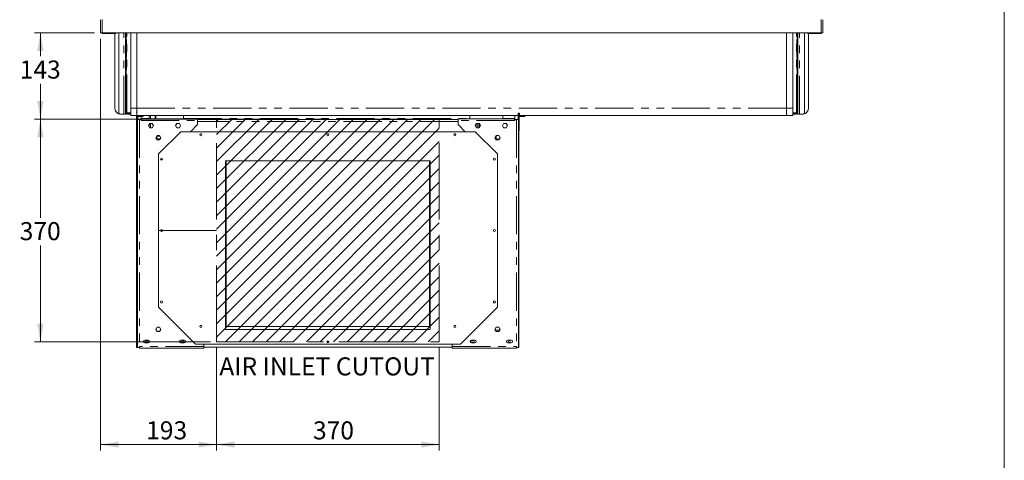
# Model space of a CAD drawing. Units: millimetres. Extents: x 0 to 586, y 0 to 420.
# Drawn here: x 416 to 580, y 94 to 167 of the extents above; entities that cross this region are included whole.
import ezdxf

# ---------------------------------------------------------------- set-up
doc = ezdxf.new("R2010")
doc.units = ezdxf.units.MM
doc.linetypes.add('CENTERX2', pattern=[20.32, 12.7, -2.54, 2.54, -2.54])
doc.linetypes.add('PHANTOM', pattern=[12.7, 6.35, -1.27, 1.27, -1.27, 1.27, -1.27])
doc.styles.add('SLDTEXTSTYLE0', font='TXT', dxfattribs={"width": 0.605})
doc.dimstyles.new('SLDDIMSTYLE0', dxfattribs={"dimtxt": 3, "dimasz": 3, "dimexe": 0, "dimexo": 0.0625, "dimgap": 0.75, "dimtad": 0, "dimtih": 1, "dimtoh": 1, "dimdec": 1, "dimlfac": 10, "dimrnd": 1e-09, "dimzin": 12, "dimdsep": 46, "dimtxsty": 'SLDTEXTSTYLE0', "dimsah": 1, "dimcen": 0.09, "dimadec": 0, "dimazin": 3, "dimtfac": 1, "dimtofl": 0, "dimtmove": 0, "dimatfit": 3, "dimfxl": 0, "dimfrac": 2, "dimtolj": 1, "dimtzin": 12, "dimarcsym": 0})
doc.dimstyles.new('SLDDIMSTYLE1', dxfattribs={"dimtxt": 3, "dimasz": 3, "dimexe": 0, "dimexo": 0.0625, "dimgap": 0.75, "dimtad": 0, "dimtih": 1, "dimtoh": 1, "dimdec": 0, "dimlfac": 10, "dimrnd": 1e-09, "dimzin": 12, "dimdsep": 46, "dimtxsty": 'SLDTEXTSTYLE0', "dimsah": 1, "dimcen": 0.09, "dimadec": 0, "dimazin": 3, "dimtfac": 1, "dimtofl": 0, "dimtmove": 0, "dimatfit": 3, "dimfxl": 0, "dimfrac": 2, "dimtolj": 1, "dimtzin": 12, "dimarcsym": 0})

# ---------------------------------------------------------------- blocks, each defined once
blk = doc.blocks.new('_D_16')
at = {"color": 7, "linetype": 'Continuous', "lineweight": 0}
for p, q in [((448.99, 112.71), (448.99, 95.64)), ((485.99, 112.71), (485.99, 95.64)), ((448.99, 96.64), (485.99, 96.64))]:
    blk.add_line(p, q, dxfattribs=at)
for points in [[(448.99, 96.64), (451.99, 96.14), (451.99, 97.14)], [(485.99, 96.64), (482.99, 97.14), (482.99, 96.14)]]:
    blk.add_solid(points, dxfattribs=at)
at = {"color": 7, "linetype": 'Continuous', "lineweight": 0, "insert": (465, 100.5, 0.01), "char_height": 3, "attachment_point": 1, "style": 'SLDTEXTSTYLE0'}
blk.add_mtext('370', dxfattribs=at)
blk = doc.blocks.new('_D_17')
at = {"color": 7, "linetype": 'Continuous', "lineweight": 0}
for p, q in [((429.71, 164.05), (429.71, 95.64)), ((448.99, 112.71), (448.99, 95.64)), ((429.71, 96.64), (448.99, 96.64))]:
    blk.add_line(p, q, dxfattribs=at)
for points in [[(429.71, 96.64), (432.71, 96.14), (432.71, 97.14)], [(448.99, 96.64), (445.99, 97.14), (445.99, 96.14)]]:
    blk.add_solid(points, dxfattribs=at)
at = {"color": 7, "linetype": 'Continuous', "lineweight": 0, "insert": (437.28, 100.51, 0.01), "char_height": 3, "attachment_point": 1, "style": 'SLDTEXTSTYLE0'}
blk.add_mtext('193', dxfattribs=at)
blk = doc.blocks.new('_D_18')
at = {"color": 7, "linetype": 'Continuous', "lineweight": 0}
for p, q in [((447.99, 150.71), (418.71, 150.71)), ((419.71, 150.71), (419.71, 134.34)), ((419.71, 113.71), (419.71, 129.74)), ((447.99, 113.71), (418.71, 113.71))]:
    blk.add_line(p, q, dxfattribs=at)
for points in [[(419.71, 150.71), (419.21, 147.71), (420.21, 147.71)], [(419.71, 113.71), (420.21, 116.71), (419.21, 116.71)]]:
    blk.add_solid(points, dxfattribs=at)
at = {"color": 7, "linetype": 'Continuous', "lineweight": 0, "insert": (416.27, 133.61, 0.01), "char_height": 3, "attachment_point": 1, "style": 'SLDTEXTSTYLE0'}
blk.add_mtext('370', dxfattribs=at)
blk = doc.blocks.new('_D_19')
at = {"color": 7, "linetype": 'Continuous', "lineweight": 0}
for p, q in [((428.71, 165.05), (418.71, 165.05)), ((419.71, 165.05), (419.71, 161.19)), ((419.71, 150.71), (419.71, 156.59)), ((447.99, 150.71), (418.71, 150.71))]:
    blk.add_line(p, q, dxfattribs=at)
for points in [[(419.71, 165.05), (419.21, 162.05), (420.21, 162.05)], [(419.71, 150.71), (420.21, 153.71), (419.21, 153.71)]]:
    blk.add_solid(points, dxfattribs=at)
at = {"color": 7, "linetype": 'Continuous', "lineweight": 0, "insert": (416.27, 160.46, 0.01), "char_height": 3, "attachment_point": 1, "style": 'SLDTEXTSTYLE0'}
blk.add_mtext('143', dxfattribs=at)

msp = doc.modelspace()

# ---------------------------------------------------------------- hatches: boundary and pattern name
at = {"linetype": 'Continuous'}
h = msp.add_hatch(dxfattribs=at)
h.set_pattern_fill('ANSI31', scale=0.5, style=0)
h.paths.add_polyline_path([(448.988, 113.711), (448.988, 150.711), (485.988, 150.711), (485.988, 113.711)], flags=0)

# ---------------------------------------------------------------- linework, layer by layer
at = {"color": 7, "linetype": 'Continuous', "lineweight": 0}
msp.add_line((579.873, 9.004), (579.873, 411.004), dxfattribs=at)
at = {"color": 7, "linetype": 'Continuous', "lineweight": 15}
for p, q in [((429.708, 165.046), (429.708, 167.244)), ((549.708, 165.046), (549.708, 167.244)), ((429.708, 165.046), (429.992, 165.046)), ((549.424, 165.046), (429.992, 165.046)), ((431.723, 164.952), (430.078, 164.952)), ((432.223, 164.952), (431.723, 164.952)), ((432.088, 164.952), (432.088, 152.546)), ((432.223, 165.046), (432.223, 164.952)), ((432.718, 151.846), (432.718, 165.046)), ((433.838, 151.766), (433.838, 165.046)), ((433.958, 151.766), (433.958, 165.046)), ((433.962, 165.031), (433.962, 165.046)), ((433.962, 163.031), (433.962, 163.881)), ((434.003, 165.046), (434.003, 165.031)), ((434.003, 163.881), (434.003, 163.031)), ((434.003, 163.881), (434.033, 163.881)), ((434.033, 165.046), (434.033, 165.031)), ((434.033, 163.881), (434.033, 163.031)), ((434.708, 152.517), (434.708, 165.046)), ((435.708, 152.55), (435.708, 165.046)), ((543.708, 152.55), (543.708, 165.046)), ((544.708, 152.517), (544.708, 165.046)), ((545.383, 165.031), (545.383, 165.046)), ((545.383, 163.031), (545.383, 163.881)), ((545.413, 163.881), (545.383, 163.881)), ((545.413, 165.031), (545.413, 165.046)), ((545.413, 163.031), (545.413, 163.881)), ((545.455, 165.046), (545.455, 165.031)), ((545.455, 163.881), (545.455, 163.031)), ((545.458, 151.766), (545.458, 165.046)), ((545.578, 151.766), (545.578, 165.046)), ((546.698, 151.846), (546.698, 165.046)), ((547.194, 164.952), (547.194, 165.046)), ((547.694, 164.952), (547.194, 164.952)), ((547.328, 164.952), (547.328, 152.546)), ((549.338, 164.952), (547.694, 164.952)), ((549.708, 165.046), (549.424, 165.046)), ((549.588, 165.046), (549.519, 165.046)), ((434.003, 163.031), (434.033, 163.031)), ((545.413, 163.031), (545.383, 163.031)), ((433.962, 161.031), (433.962, 161.881)), ((434.003, 161.881), (434.003, 161.031)), ((434.003, 161.881), (434.033, 161.881)), ((434.003, 161.031), (434.033, 161.031)), ((434.033, 161.881), (434.033, 161.031)), ((545.383, 161.031), (545.383, 161.881)), ((545.413, 161.881), (545.383, 161.881)), ((545.413, 161.031), (545.383, 161.031)), ((545.413, 161.031), (545.413, 161.881)), ((545.455, 161.881), (545.455, 161.031)), ((433.962, 159.031), (433.962, 159.881)), ((434.003, 159.881), (434.003, 159.031)), ((434.003, 159.881), (434.033, 159.881)), ((434.003, 159.031), (434.033, 159.031)), ((434.033, 159.881), (434.033, 159.031)), ((545.383, 159.031), (545.383, 159.881)), ((545.413, 159.881), (545.383, 159.881)), ((545.413, 159.031), (545.383, 159.031)), ((545.413, 159.031), (545.413, 159.881)), ((545.455, 159.881), (545.455, 159.031)), ((433.962, 157.031), (433.962, 157.881)), ((434.003, 157.881), (434.003, 157.031)), ((434.003, 157.881), (434.033, 157.881)), ((434.033, 157.881), (434.033, 157.031)), ((545.383, 157.031), (545.383, 157.881)), ((545.413, 157.881), (545.383, 157.881)), ((545.413, 157.031), (545.413, 157.881)), ((545.455, 157.881), (545.455, 157.031)), ((433.962, 155.031), (433.962, 155.881)), ((434.003, 157.031), (434.033, 157.031)), ((434.003, 155.881), (434.003, 155.031)), ((434.003, 155.881), (434.033, 155.881)), ((434.033, 155.881), (434.033, 155.031)), ((545.413, 157.031), (545.383, 157.031)), ((545.383, 155.031), (545.383, 155.881)), ((545.413, 155.881), (545.383, 155.881)), ((545.413, 155.031), (545.413, 155.881)), ((545.455, 155.881), (545.455, 155.031)), ((433.962, 153.031), (433.962, 153.881)), ((434.003, 155.031), (434.033, 155.031)), ((434.003, 153.881), (434.003, 153.031)), ((434.003, 153.881), (434.033, 153.881)), ((434.033, 153.881), (434.033, 153.031)), ((545.413, 155.031), (545.383, 155.031)), ((545.383, 153.031), (545.383, 153.881)), ((545.413, 153.881), (545.383, 153.881)), ((545.413, 153.031), (545.413, 153.881)), ((545.455, 153.881), (545.455, 153.031)), ((434.003, 153.031), (434.033, 153.031)), ((434.708, 151.317), (434.708, 152.517)), ((435.708, 151.8), (435.708, 152.55)), ((543.708, 152.55), (543.708, 151.8)), ((544.708, 152.517), (544.708, 151.317)), ((545.413, 153.031), (545.383, 153.031)), ((433.554, 151.546), (433.018, 151.546)), ((433.554, 151.546), (433.838, 151.546)), ((433.838, 151.766), (433.838, 151.546)), ((433.919, 151.596), (433.838, 151.596)), ((433.958, 151.766), (434.058, 151.766)), ((434.708, 151.666), (434.058, 151.666)), ((434.708, 151.546), (434.058, 151.546)), ((434.708, 151.317), (435.708, 151.317)), ((435.688, 151.317), (435.688, 150.989)), ((435.688, 148.736), (435.688, 150.989)), ((435.708, 151.8), (435.708, 151.317)), ((435.708, 151.35), (499.108, 151.35)), ((435.738, 151.35), (435.738, 149.838)), ((435.838, 150.636), (435.838, 112.786)), ((436.152, 150.636), (435.838, 150.636)), ((435.888, 151.35), (435.888, 150.636)), ((435.922, 151.225), (435.888, 151.218)), ((435.922, 151.155), (435.888, 151.148)), ((435.922, 151.225), (436.775, 151.24)), ((435.922, 151.225), (435.922, 151.155)), ((435.922, 151.155), (436.775, 151.17)), ((436.438, 150.636), (436.152, 150.636)), ((436.438, 150.8), (436.438, 151.164)), ((436.438, 150.636), (436.438, 150.8)), ((436.438, 150.472), (436.438, 150.636)), ((436.527, 150.786), (445.838, 150.786)), ((436.775, 151.24), (436.775, 151.35)), ((436.775, 151.17), (436.775, 151.24)), ((437.783, 151.35), (437.783, 150.8)), ((438.026, 151.35), (438.026, 150.786)), ((438.791, 150.786), (438.791, 151.35)), ((438.889, 151.35), (438.889, 150.786)), ((443.489, 150.786), (443.489, 151.35)), ((445.838, 150.472), (445.838, 150.786)), ((489.138, 150.636), (445.838, 150.636)), ((489.138, 150.472), (489.138, 150.786)), ((498.45, 150.786), (489.138, 150.786)), ((491.039, 151.35), (491.039, 150.786)), ((496.539, 150.786), (496.539, 151.35)), ((498.538, 150.8), (498.538, 151.35)), ((498.538, 150.636), (498.538, 150.8)), ((498.538, 150.472), (498.538, 150.636)), ((498.538, 150.636), (498.824, 150.636)), ((498.824, 150.636), (499.138, 150.636)), ((499.09, 150.636), (499.09, 151.35)), ((499.308, 151.694), (499.108, 151.694)), ((499.108, 151.694), (499.108, 151.35)), ((499.138, 150.636), (499.138, 112.786)), ((499.24, 149.809), (499.24, 151.694)), ((499.308, 151.445), (499.24, 151.445)), ((499.24, 151.121), (499.257, 151.105)), ((499.257, 151.105), (499.24, 151.085)), ((499.308, 151.35), (499.308, 151.694)), ((499.308, 151.35), (543.708, 151.35)), ((499.372, 151.225), (500.225, 151.24)), ((499.372, 151.225), (499.372, 151.155)), ((499.372, 151.155), (500.225, 151.17)), ((500.225, 151.24), (500.225, 151.35)), ((500.225, 151.17), (500.225, 151.24)), ((543.708, 151.317), (543.708, 151.8)), ((543.708, 151.317), (544.708, 151.317)), ((545.358, 151.666), (544.708, 151.666)), ((545.358, 151.546), (544.708, 151.546)), ((545.358, 151.766), (545.458, 151.766)), ((545.498, 151.596), (545.578, 151.596)), ((545.578, 151.766), (545.578, 151.546)), ((545.862, 151.546), (545.578, 151.546)), ((545.862, 151.546), (546.398, 151.546)), ((435.738, 149.838), (435.738, 148.855)), ((437.667, 149.636), (437.878, 150.001)), ((437.878, 149.271), (437.667, 149.636)), ((437.783, 149.838), (437.783, 149.434)), ((437.878, 150.001), (438.299, 150.001)), ((438.299, 149.271), (437.878, 149.271)), ((438.026, 150.001), (438.026, 149.271)), ((438.299, 150.001), (438.51, 149.636)), ((438.51, 149.636), (438.299, 149.271)), ((442.167, 149.636), (442.378, 150.001)), ((442.378, 149.271), (442.167, 149.636)), ((442.378, 150.001), (442.799, 150.001)), ((442.799, 149.271), (442.378, 149.271)), ((442.799, 150.001), (443.01, 149.636)), ((443.01, 149.636), (442.799, 149.271)), ((445.838, 149.806), (444.668, 148.636)), ((445.838, 150.472), (445.838, 149.806)), ((489.138, 150.472), (489.138, 149.806)), ((489.138, 149.806), (490.308, 148.636)), ((492.178, 150.001), (491.967, 149.636)), ((491.967, 149.636), (492.178, 149.271)), ((492.128, 149.358), (492.128, 149.915)), ((492.599, 150.001), (492.178, 150.001)), ((492.178, 149.271), (492.599, 149.271)), ((492.418, 149.271), (492.418, 150.001)), ((492.598, 149.271), (492.598, 150.001)), ((492.81, 149.636), (492.599, 150.001)), ((492.599, 149.271), (492.81, 149.636)), ((496.678, 150.001), (496.467, 149.636)), ((496.467, 149.636), (496.678, 149.271)), ((497.099, 150.001), (496.678, 150.001)), ((496.678, 149.271), (497.099, 149.271)), ((497.31, 149.636), (497.099, 150.001)), ((497.099, 149.271), (497.31, 149.636)), ((499.24, 148.826), (499.24, 149.809)), ((435.688, 147.736), (435.688, 148.736)), ((435.688, 148.736), (435.758, 148.736)), ((435.688, 117.636), (435.688, 147.736)), ((435.738, 148.855), (435.738, 148.826)), ((435.738, 148.826), (435.838, 148.826)), ((435.758, 148.736), (435.758, 148.826)), ((435.758, 148.821), (435.838, 148.821)), ((435.758, 148.736), (435.758, 147.736)), ((435.758, 117.636), (435.758, 147.736)), ((438.892, 147.636), (439.103, 148.001)), ((439.103, 147.271), (438.892, 147.636)), ((439.033, 147.391), (439.033, 147.881)), ((439.033, 147.42), (439.61, 147.42)), ((439.103, 148.001), (439.524, 148.001)), ((439.524, 147.271), (439.103, 147.271)), ((443.038, 148.636), (439.338, 144.936)), ((439.524, 148.001), (439.735, 147.636)), ((439.735, 147.636), (439.524, 147.271)), ((491.938, 148.636), (443.038, 148.636)), ((495.638, 144.936), (491.938, 148.636)), ((495.453, 148.001), (495.242, 147.636)), ((495.242, 147.636), (495.453, 147.271)), ((495.438, 147.386), (495.438, 147.976)), ((495.464, 147.417), (495.438, 147.436)), ((495.874, 148.001), (495.453, 148.001)), ((495.453, 147.271), (495.874, 147.271)), ((496.085, 147.636), (495.874, 148.001)), ((495.874, 147.271), (496.085, 147.636)), ((499.24, 148.826), (499.138, 148.826)), ((499.138, 148.736), (499.208, 148.736)), ((499.208, 148.736), (499.208, 148.826)), ((499.24, 148.801), (499.208, 148.801)), ((499.208, 148.736), (499.208, 147.736)), ((499.208, 117.636), (499.208, 147.736)), ((499.24, 148.801), (499.24, 148.826)), ((435.758, 144.486), (435.768, 144.486)), ((435.768, 144.486), (435.838, 144.486)), ((435.788, 144.761), (435.788, 144.824)), ((435.788, 144.549), (435.788, 144.611)), ((439.338, 144.936), (439.338, 119.486)), ((495.638, 119.486), (495.638, 144.936)), ((435.838, 143.786), (435.802, 143.786)), ((439.721, 143.97), (439.956, 143.97)), ((484.488, 143.786), (450.488, 143.786)), ((450.488, 143.786), (450.488, 115.786)), ((450.588, 143.786), (450.588, 116.286)), ((484.388, 116.286), (484.388, 143.786)), ((484.488, 115.786), (484.488, 143.786)), ((439.753, 132.07), (439.924, 132.07)), ((435.788, 130.261), (435.788, 130.324)), ((435.788, 130.049), (435.788, 130.111)), ((435.838, 122.311), (435.758, 122.091)), ((435.838, 122.106), (435.768, 121.913)), ((439.338, 119.486), (445.488, 113.336)), ((489.488, 113.336), (495.638, 119.486)), ((435.758, 117.636), (435.688, 117.636)), ((435.688, 112.786), (435.688, 117.636)), ((435.758, 112.786), (435.758, 117.636)), ((450.588, 116.286), (484.388, 116.286)), ((499.208, 117.636), (499.138, 117.636)), ((499.208, 112.786), (499.208, 117.636)), ((438.892, 115.786), (439.103, 116.151)), ((439.103, 115.421), (438.892, 115.786)), ((439.103, 116.151), (439.524, 116.151)), ((439.524, 115.421), (439.103, 115.421)), ((439.524, 116.151), (439.735, 115.786)), ((439.735, 115.786), (439.524, 115.421)), ((450.488, 115.786), (484.488, 115.786)), ((495.453, 116.151), (495.242, 115.786)), ((495.242, 115.786), (495.453, 115.421)), ((495.874, 116.151), (495.453, 116.151)), ((495.453, 115.421), (495.874, 115.421)), ((496.085, 115.786), (495.874, 116.151)), ((495.874, 115.421), (496.085, 115.786)), ((436.152, 112.95), (436.152, 112.786)), ((437.063, 114.011), (437.613, 114.011)), ((437.613, 113.561), (437.063, 113.561)), ((443.063, 114.011), (443.613, 114.011)), ((443.613, 113.561), (443.063, 113.561)), ((445.488, 113.336), (489.488, 113.336)), ((446.838, 113.336), (446.838, 112.95)), ((446.838, 112.636), (446.838, 112.95)), ((488.138, 113.336), (488.138, 112.95)), ((488.138, 112.636), (488.138, 112.95)), ((491.913, 114.011), (491.363, 114.011)), ((491.363, 113.561), (491.913, 113.561)), ((497.913, 114.011), (497.363, 114.011)), ((497.363, 113.561), (497.913, 113.561)), ((498.824, 112.95), (498.824, 112.786)), ((435.758, 112.786), (435.688, 112.786)), ((436.152, 112.786), (435.838, 112.786)), ((436.152, 112.786), (436.152, 112.636)), ((436.152, 112.636), (446.838, 112.636)), ((446.838, 112.836), (488.138, 112.836)), ((498.824, 112.636), (488.138, 112.636)), ((498.824, 112.786), (499.138, 112.786)), ((498.824, 112.786), (498.824, 112.636)), ((499.208, 112.786), (499.138, 112.786))]:
    msp.add_line(p, q, dxfattribs=at)
at = {"color": 8, "linetype": 'PHANTOM', "lineweight": 0}
for p, q in [((429.992, 165.046), (429.992, 167.262)), ((549.424, 165.046), (549.424, 167.262)), ((430.078, 165.046), (430.078, 164.952)), ((431.723, 164.952), (431.723, 165.046)), ((433.554, 151.546), (433.554, 165.046)), ((434.058, 151.766), (434.058, 165.046)), ((545.358, 151.766), (545.358, 165.046)), ((545.862, 151.546), (545.862, 165.046)), ((547.694, 165.046), (547.694, 164.952)), ((549.338, 165.046), (549.338, 164.952)), ((434.708, 152.517), (435.708, 152.517)), ((435.708, 152.55), (543.708, 152.55)), ((543.708, 152.517), (544.708, 152.517)), ((433.838, 151.766), (433.958, 151.766)), ((434.058, 151.766), (434.708, 151.766)), ((434.058, 151.546), (434.058, 151.666)), ((435.688, 150.989), (435.738, 150.989)), ((435.922, 151.35), (435.922, 151.225)), ((436.152, 150.636), (436.152, 112.95)), ((436.438, 150.8), (437.783, 150.8)), ((443.489, 150.8), (491.039, 150.8)), ((496.539, 150.8), (498.538, 150.8)), ((498.824, 150.636), (498.824, 112.95)), ((499.372, 151.35), (499.372, 151.225)), ((544.708, 151.766), (545.358, 151.766)), ((545.358, 151.546), (545.358, 151.666)), ((545.578, 151.766), (545.458, 151.766)), ((435.738, 149.838), (435.838, 149.838)), ((436.438, 150.472), (445.838, 150.472)), ((489.138, 150.322), (445.838, 150.322)), ((498.538, 150.472), (489.138, 150.472)), ((499.24, 149.809), (499.138, 149.809)), ((435.758, 147.736), (435.688, 147.736)), ((435.738, 148.855), (435.838, 148.855)), ((435.738, 148.826), (435.838, 148.826)), ((439.033, 147.872), (439.599, 147.872)), ((439.595, 147.394), (439.033, 147.394)), ((499.208, 147.736), (499.138, 147.736)), ((435.768, 144.486), (435.768, 143.778)), ((439.7, 143.997), (439.977, 143.997)), ((435.758, 121.917), (435.768, 121.913)), ((495.321, 115.65), (496.006, 115.65)), ((446.838, 112.95), (436.152, 112.95)), ((488.138, 112.95), (498.824, 112.95))]:
    msp.add_line(p, q, dxfattribs=at)
at = {"color": 7, "linetype": 'CENTERX2', "lineweight": 0}
for p, q in [((448.988, 113.711), (448.988, 150.711)), ((448.988, 150.711), (485.988, 150.711)), ((485.988, 113.711), (485.988, 150.711)), ((439.338, 132.211), (448.988, 132.211)), ((448.988, 113.711), (485.988, 113.711)), ((467.488, 113.786), (467.488, 113.711))]:
    msp.add_line(p, q, dxfattribs=at)
at = {"color": 7, "linetype": 'Continuous', "lineweight": 15, "flags": 128}
for points in [[(442.362, 149.974), (442.527, 149.976), (442.787, 149.979), (442.812, 149.979)], [(495.391, 147.379), (495.42, 147.382), (495.438, 147.386)]]:
    msp.add_lwpolyline(points, dxfattribs=at)
at = {"color": 7, "linetype": 'Continuous', "lineweight": 15}
for centre, radius in [((446.388, 148.136), 0.165), ((467.488, 148.136), 0.165), ((488.588, 148.136), 0.165), ((439.838, 144.086), 0.165), ((495.138, 144.086), 0.165), ((439.838, 132.211), 0.165), ((495.138, 132.211), 0.165), ((439.838, 120.336), 0.165), ((495.138, 120.336), 0.165), ((446.388, 116.286), 0.165), ((488.588, 116.286), 0.165), ((437.388, 113.786), 0.175), ((443.388, 113.786), 0.175), ((467.488, 113.736), 0.165), ((491.588, 113.786), 0.175), ((497.588, 113.786), 0.175)]:
    msp.add_circle(centre, radius, dxfattribs=at)
for centre, radius, start, end in [((430.078, 165.172), 0.22, 214.80859, 270), ((549.338, 165.172), 0.22, 270, 325.19141), ((433.088, 152.546), 1, 180, 261.17161), ((546.328, 152.546), 1, 278.82839, 0), ((433.018, 151.846), 0.3, 180, 270), ((434.058, 151.766), 0.22, 180, 270), ((434.058, 151.766), 0.1, 180, 270), ((545.358, 151.766), 0.1, 270, 0), ((545.358, 151.766), 0.22, 270, 0), ((546.398, 151.846), 0.3, 270, 0), ((441.691, 216.29), 66.311, 270.58342, 270.96418), ((494.943, 179.42), 32.069, 270.82608, 271.76221), ((495.035, 119.345), 28.076, 88.12919, 89.17656), ((435.938, 144.824), 0.15, 131.81031, 180), ((435.938, 144.549), 0.15, 180, 204.62432), ((435.802, 143.711), 0.075, 90, 116.95775), ((435.938, 130.324), 0.15, 131.81031, 180), ((435.938, 130.049), 0.15, 180, 228.18969), ((435.922, 121.857), 0.164, 160, 171.17754), ((437.063, 113.786), 0.225, 90, 270), ((437.613, 113.786), 0.225, 270, 90), ((443.063, 113.786), 0.225, 90, 270), ((443.613, 113.786), 0.225, 270, 90), ((467.488, 113.786), 0.175, 199.70305, 340.29695), ((491.363, 113.786), 0.225, 90, 270), ((491.913, 113.786), 0.225, 270, 90), ((497.363, 113.786), 0.225, 90, 270), ((497.913, 113.786), 0.225, 270, 90)]:
    msp.add_arc(centre, radius, start, end, dxfattribs=at)
for points, knots in [([(434.033, 165.031), (434.032, 165.02), (434.029, 165), (434.02, 164.978), (434.011, 164.966), (434.003, 164.96), (433.996, 164.957), (433.987, 164.956), (433.98, 164.957), (433.974, 164.961), (433.969, 164.967), (433.965, 164.979), (433.962, 165.001), (433.962, 165.02), (433.962, 165.031)], [0, 0, 0, 0, 0.1664652, 0.2940929, 0.3473083, 0.3966367, 0.4453971, 0.4970178, 0.5553182, 0.6092572, 0.6618089, 0.7161765, 0.8408837, 1, 1, 1, 1]), ([(433.962, 163.881), (433.962, 163.892), (433.963, 163.912), (433.966, 163.934), (433.97, 163.946), (433.975, 163.952), (433.981, 163.956), (433.988, 163.956), (433.996, 163.955), (434.005, 163.951), (434.013, 163.945), (434.022, 163.933), (434.031, 163.911), (434.033, 163.892), (434.033, 163.881)], [0, 0, 0, 0, 0.1664652, 0.2940929, 0.3473083, 0.3966367, 0.4453971, 0.4970178, 0.5553182, 0.6092572, 0.6618089, 0.7161765, 0.8408837, 1, 1, 1, 1]), ([(434.003, 165.031), (434, 165.02), (433.994, 165.003), (433.98, 164.984), (433.971, 164.978), (433.967, 164.974)], [0, 0, 0, 0, 0.51806207, 0.760188, 1, 1, 1, 1]), ([(433.968, 163.938), (433.969, 163.938), (433.975, 163.935), (433.984, 163.926), (433.994, 163.914), (434.001, 163.898), (434.003, 163.887), (434.003, 163.881)], [0, 0, 0, 0, 0.0733324, 0.3061749, 0.5297134, 0.7568713, 1, 1, 1, 1]), ([(545.455, 165.031), (545.455, 165.02), (545.454, 165), (545.451, 164.978), (545.447, 164.966), (545.442, 164.96), (545.436, 164.957), (545.429, 164.956), (545.421, 164.957), (545.412, 164.961), (545.404, 164.967), (545.395, 164.979), (545.386, 165.001), (545.384, 165.02), (545.383, 165.031)], [0, 0, 0, 0, 0.1664652, 0.2940929, 0.3473083, 0.3966367, 0.4453971, 0.4970178, 0.5553182, 0.6092572, 0.6618089, 0.7161765, 0.8408837, 1, 1, 1, 1]), ([(545.383, 163.881), (545.385, 163.892), (545.388, 163.912), (545.397, 163.934), (545.406, 163.946), (545.413, 163.952), (545.421, 163.956), (545.429, 163.956), (545.437, 163.955), (545.443, 163.951), (545.448, 163.945), (545.452, 163.933), (545.455, 163.911), (545.455, 163.892), (545.455, 163.881)], [0, 0, 0, 0, 0.1664652, 0.2940929, 0.3473083, 0.3966367, 0.4453971, 0.4970178, 0.5553182, 0.6092572, 0.6618089, 0.7161765, 0.8408837, 1, 1, 1, 1]), ([(545.449, 164.974), (545.448, 164.975), (545.442, 164.977), (545.433, 164.986), (545.423, 164.999), (545.416, 165.014), (545.414, 165.025), (545.413, 165.031)], [0, 0, 0, 0, 0.0733324, 0.3061749, 0.5297134, 0.7568713, 1, 1, 1, 1]), ([(545.413, 163.881), (545.417, 163.893), (545.423, 163.91), (545.437, 163.928), (545.446, 163.935), (545.45, 163.938)], [0, 0, 0, 0, 0.5180621, 0.760188, 1, 1, 1, 1]), ([(434.033, 163.031), (434.032, 163.02), (434.029, 163), (434.02, 162.978), (434.011, 162.966), (434.003, 162.96), (433.996, 162.957), (433.987, 162.956), (433.98, 162.957), (433.974, 162.961), (433.969, 162.967), (433.965, 162.979), (433.962, 163.001), (433.962, 163.02), (433.962, 163.031)], [0, 0, 0, 0, 0.1664652, 0.2940929, 0.3473083, 0.3966367, 0.4453971, 0.4970178, 0.5553182, 0.6092572, 0.6618089, 0.7161765, 0.8408837, 1, 1, 1, 1]), ([(434.003, 163.031), (434, 163.02), (433.994, 163.003), (433.98, 162.984), (433.971, 162.978), (433.967, 162.974)], [0, 0, 0, 0, 0.5180621, 0.760188, 1, 1, 1, 1]), ([(545.455, 163.031), (545.455, 163.02), (545.454, 163), (545.451, 162.978), (545.447, 162.966), (545.442, 162.96), (545.436, 162.957), (545.429, 162.956), (545.421, 162.957), (545.412, 162.961), (545.404, 162.967), (545.395, 162.979), (545.386, 163.001), (545.384, 163.02), (545.383, 163.031)], [0, 0, 0, 0, 0.1664652, 0.2940929, 0.3473083, 0.3966367, 0.4453971, 0.4970178, 0.5553182, 0.6092572, 0.6618089, 0.7161765, 0.8408837, 1, 1, 1, 1]), ([(545.449, 162.974), (545.448, 162.975), (545.442, 162.977), (545.433, 162.986), (545.423, 162.999), (545.416, 163.014), (545.414, 163.025), (545.413, 163.031)], [0, 0, 0, 0, 0.0733324, 0.3061749, 0.5297134, 0.7568713, 1, 1, 1, 1]), ([(433.962, 161.881), (433.962, 161.892), (433.963, 161.912), (433.966, 161.934), (433.97, 161.946), (433.975, 161.952), (433.981, 161.956), (433.988, 161.956), (433.996, 161.955), (434.005, 161.951), (434.013, 161.945), (434.022, 161.933), (434.031, 161.911), (434.033, 161.892), (434.033, 161.881)], [0, 0, 0, 0, 0.1664652, 0.2940929, 0.3473083, 0.3966367, 0.4453971, 0.4970178, 0.5553182, 0.6092572, 0.6618089, 0.7161765, 0.8408837, 1, 1, 1, 1]), ([(434.033, 161.031), (434.032, 161.02), (434.029, 161), (434.02, 160.978), (434.011, 160.966), (434.003, 160.96), (433.996, 160.957), (433.987, 160.956), (433.98, 160.957), (433.974, 160.961), (433.969, 160.967), (433.965, 160.979), (433.962, 161.001), (433.962, 161.02), (433.962, 161.031)], [0, 0, 0, 0, 0.1664652, 0.2940929, 0.3473083, 0.3966367, 0.4453971, 0.4970178, 0.5553182, 0.6092572, 0.6618089, 0.7161765, 0.8408837, 1, 1, 1, 1]), ([(434.003, 161.031), (434, 161.02), (433.994, 161.003), (433.98, 160.984), (433.971, 160.978), (433.967, 160.974)], [0, 0, 0, 0, 0.5180621, 0.760188, 1, 1, 1, 1]), ([(433.968, 161.938), (433.969, 161.938), (433.975, 161.935), (433.984, 161.926), (433.994, 161.914), (434.001, 161.898), (434.003, 161.887), (434.003, 161.881)], [0, 0, 0, 0, 0.0733324, 0.3061749, 0.5297134, 0.7568713, 1, 1, 1, 1]), ([(545.383, 161.881), (545.385, 161.892), (545.388, 161.912), (545.397, 161.934), (545.406, 161.946), (545.413, 161.952), (545.421, 161.956), (545.429, 161.956), (545.437, 161.955), (545.443, 161.951), (545.448, 161.945), (545.452, 161.933), (545.455, 161.911), (545.455, 161.892), (545.455, 161.881)], [0, 0, 0, 0, 0.1664652, 0.2940929, 0.3473083, 0.3966367, 0.4453971, 0.4970178, 0.5553182, 0.6092572, 0.6618089, 0.7161765, 0.8408837, 1, 1, 1, 1]), ([(545.455, 161.031), (545.455, 161.02), (545.454, 161), (545.451, 160.978), (545.447, 160.966), (545.442, 160.96), (545.436, 160.957), (545.429, 160.956), (545.421, 160.957), (545.412, 160.961), (545.404, 160.967), (545.395, 160.979), (545.386, 161.001), (545.384, 161.02), (545.383, 161.031)], [0, 0, 0, 0, 0.1664652, 0.2940929, 0.3473083, 0.3966367, 0.4453971, 0.4970178, 0.5553182, 0.6092572, 0.6618089, 0.7161765, 0.8408837, 1, 1, 1, 1]), ([(545.413, 161.881), (545.417, 161.893), (545.423, 161.91), (545.437, 161.928), (545.446, 161.935), (545.45, 161.938)], [0, 0, 0, 0, 0.5180621, 0.760188, 1, 1, 1, 1]), ([(545.449, 160.974), (545.448, 160.975), (545.442, 160.977), (545.433, 160.986), (545.423, 160.999), (545.416, 161.014), (545.414, 161.025), (545.413, 161.031)], [0, 0, 0, 0, 0.0733324, 0.3061749, 0.5297134, 0.7568713, 1, 1, 1, 1]), ([(433.962, 159.881), (433.962, 159.892), (433.963, 159.912), (433.966, 159.934), (433.97, 159.946), (433.975, 159.952), (433.981, 159.956), (433.988, 159.956), (433.996, 159.955), (434.005, 159.951), (434.013, 159.945), (434.022, 159.933), (434.031, 159.911), (434.033, 159.892), (434.033, 159.881)], [0, 0, 0, 0, 0.1664652, 0.2940929, 0.3473083, 0.3966367, 0.4453971, 0.4970178, 0.5553182, 0.6092572, 0.6618089, 0.7161765, 0.8408837, 1, 1, 1, 1]), ([(434.033, 159.031), (434.032, 159.02), (434.029, 159), (434.02, 158.978), (434.011, 158.966), (434.003, 158.96), (433.996, 158.957), (433.987, 158.956), (433.98, 158.957), (433.974, 158.961), (433.969, 158.967), (433.965, 158.979), (433.962, 159.001), (433.962, 159.02), (433.962, 159.031)], [0, 0, 0, 0, 0.16646524, 0.29409288, 0.34730829, 0.39663671, 0.44539715, 0.49701775, 0.55531817, 0.60925724, 0.66180888, 0.7161765, 0.84088374, 1, 1, 1, 1]), ([(434.003, 159.031), (434, 159.02), (433.994, 159.003), (433.98, 158.984), (433.971, 158.978), (433.967, 158.974)], [0, 0, 0, 0, 0.5180621, 0.760188, 1, 1, 1, 1]), ([(433.968, 159.938), (433.969, 159.938), (433.975, 159.935), (433.984, 159.926), (433.994, 159.914), (434.001, 159.898), (434.003, 159.887), (434.003, 159.881)], [0, 0, 0, 0, 0.07333236, 0.30617491, 0.52971343, 0.75687133, 1, 1, 1, 1]), ([(545.383, 159.881), (545.385, 159.892), (545.388, 159.912), (545.397, 159.934), (545.406, 159.946), (545.413, 159.952), (545.421, 159.956), (545.429, 159.956), (545.437, 159.955), (545.443, 159.951), (545.448, 159.945), (545.452, 159.933), (545.455, 159.911), (545.455, 159.892), (545.455, 159.881)], [0, 0, 0, 0, 0.1664652, 0.2940929, 0.3473083, 0.3966367, 0.4453971, 0.4970178, 0.5553182, 0.6092572, 0.6618089, 0.7161765, 0.8408837, 1, 1, 1, 1]), ([(545.455, 159.031), (545.455, 159.02), (545.454, 159), (545.451, 158.978), (545.447, 158.966), (545.442, 158.96), (545.436, 158.957), (545.429, 158.956), (545.421, 158.957), (545.412, 158.961), (545.404, 158.967), (545.395, 158.979), (545.386, 159.001), (545.384, 159.02), (545.383, 159.031)], [0, 0, 0, 0, 0.1664652, 0.2940929, 0.3473083, 0.3966367, 0.4453971, 0.4970178, 0.5553182, 0.6092572, 0.6618089, 0.7161765, 0.8408837, 1, 1, 1, 1]), ([(545.413, 159.881), (545.417, 159.893), (545.423, 159.91), (545.437, 159.928), (545.446, 159.935), (545.45, 159.938)], [0, 0, 0, 0, 0.51806207, 0.760188, 1, 1, 1, 1]), ([(545.449, 158.974), (545.448, 158.975), (545.442, 158.977), (545.433, 158.986), (545.423, 158.999), (545.416, 159.014), (545.414, 159.025), (545.413, 159.031)], [0, 0, 0, 0, 0.0733324, 0.3061749, 0.5297134, 0.7568713, 1, 1, 1, 1]), ([(433.962, 157.881), (433.962, 157.892), (433.963, 157.912), (433.966, 157.934), (433.97, 157.946), (433.975, 157.952), (433.981, 157.956), (433.988, 157.956), (433.996, 157.955), (434.005, 157.951), (434.013, 157.945), (434.022, 157.933), (434.031, 157.911), (434.033, 157.892), (434.033, 157.881)], [0, 0, 0, 0, 0.1664652, 0.2940929, 0.3473083, 0.3966367, 0.4453971, 0.4970178, 0.5553182, 0.6092572, 0.6618089, 0.7161765, 0.8408837, 1, 1, 1, 1]), ([(433.968, 157.938), (433.969, 157.938), (433.975, 157.935), (433.984, 157.926), (433.994, 157.914), (434.001, 157.898), (434.003, 157.887), (434.003, 157.881)], [0, 0, 0, 0, 0.07333236, 0.30617491, 0.52971343, 0.75687133, 1, 1, 1, 1]), ([(545.383, 157.881), (545.385, 157.892), (545.388, 157.912), (545.397, 157.934), (545.406, 157.946), (545.413, 157.952), (545.421, 157.956), (545.429, 157.956), (545.437, 157.955), (545.443, 157.951), (545.448, 157.945), (545.452, 157.933), (545.455, 157.911), (545.455, 157.892), (545.455, 157.881)], [0, 0, 0, 0, 0.1664652, 0.2940929, 0.3473083, 0.3966367, 0.4453971, 0.4970178, 0.5553182, 0.6092572, 0.6618089, 0.7161765, 0.8408837, 1, 1, 1, 1]), ([(545.413, 157.881), (545.417, 157.893), (545.423, 157.91), (545.437, 157.928), (545.446, 157.935), (545.45, 157.938)], [0, 0, 0, 0, 0.5180621, 0.760188, 1, 1, 1, 1]), ([(434.033, 157.031), (434.032, 157.02), (434.029, 157), (434.02, 156.978), (434.011, 156.966), (434.003, 156.96), (433.996, 156.957), (433.987, 156.956), (433.98, 156.957), (433.974, 156.961), (433.969, 156.967), (433.965, 156.979), (433.962, 157.001), (433.962, 157.02), (433.962, 157.031)], [0, 0, 0, 0, 0.1664652, 0.2940929, 0.3473083, 0.3966367, 0.4453971, 0.4970178, 0.5553182, 0.6092572, 0.6618089, 0.7161765, 0.8408837, 1, 1, 1, 1]), ([(433.962, 155.881), (433.962, 155.892), (433.963, 155.912), (433.966, 155.934), (433.97, 155.946), (433.975, 155.952), (433.981, 155.956), (433.988, 155.956), (433.996, 155.955), (434.005, 155.951), (434.013, 155.945), (434.022, 155.933), (434.031, 155.911), (434.033, 155.892), (434.033, 155.881)], [0, 0, 0, 0, 0.1664652, 0.2940929, 0.3473083, 0.3966367, 0.4453971, 0.4970178, 0.5553182, 0.6092572, 0.6618089, 0.7161765, 0.8408837, 1, 1, 1, 1]), ([(434.003, 157.031), (434, 157.02), (433.994, 157.003), (433.98, 156.984), (433.971, 156.978), (433.967, 156.974)], [0, 0, 0, 0, 0.5180621, 0.760188, 1, 1, 1, 1]), ([(433.968, 155.938), (433.969, 155.938), (433.975, 155.935), (433.984, 155.926), (433.994, 155.914), (434.001, 155.898), (434.003, 155.887), (434.003, 155.881)], [0, 0, 0, 0, 0.0733324, 0.3061749, 0.5297134, 0.7568713, 1, 1, 1, 1]), ([(545.455, 157.031), (545.455, 157.02), (545.454, 157), (545.451, 156.978), (545.447, 156.966), (545.442, 156.96), (545.436, 156.957), (545.429, 156.956), (545.421, 156.957), (545.412, 156.961), (545.404, 156.967), (545.395, 156.979), (545.386, 157.001), (545.384, 157.02), (545.383, 157.031)], [0, 0, 0, 0, 0.1664652, 0.2940929, 0.3473083, 0.3966367, 0.4453971, 0.4970178, 0.5553182, 0.6092572, 0.6618089, 0.7161765, 0.8408837, 1, 1, 1, 1]), ([(545.383, 155.881), (545.385, 155.892), (545.388, 155.912), (545.397, 155.934), (545.406, 155.946), (545.413, 155.952), (545.421, 155.956), (545.429, 155.956), (545.437, 155.955), (545.443, 155.951), (545.448, 155.945), (545.452, 155.933), (545.455, 155.911), (545.455, 155.892), (545.455, 155.881)], [0, 0, 0, 0, 0.1664652, 0.2940929, 0.3473083, 0.3966367, 0.4453971, 0.4970178, 0.5553182, 0.6092572, 0.6618089, 0.7161765, 0.8408837, 1, 1, 1, 1]), ([(545.449, 156.974), (545.448, 156.975), (545.442, 156.977), (545.433, 156.986), (545.423, 156.999), (545.416, 157.014), (545.414, 157.025), (545.413, 157.031)], [0, 0, 0, 0, 0.07333236, 0.30617491, 0.52971343, 0.75687133, 1, 1, 1, 1]), ([(545.413, 155.881), (545.417, 155.893), (545.423, 155.91), (545.437, 155.928), (545.446, 155.935), (545.45, 155.938)], [0, 0, 0, 0, 0.5180621, 0.760188, 1, 1, 1, 1]), ([(434.033, 155.031), (434.032, 155.02), (434.029, 155), (434.02, 154.978), (434.011, 154.966), (434.003, 154.96), (433.996, 154.957), (433.987, 154.956), (433.98, 154.957), (433.974, 154.961), (433.969, 154.967), (433.965, 154.979), (433.962, 155.001), (433.962, 155.02), (433.962, 155.031)], [0, 0, 0, 0, 0.1664652, 0.2940929, 0.3473083, 0.3966367, 0.4453971, 0.4970178, 0.5553182, 0.6092572, 0.6618089, 0.7161765, 0.8408837, 1, 1, 1, 1]), ([(433.962, 153.881), (433.962, 153.892), (433.963, 153.912), (433.966, 153.934), (433.97, 153.946), (433.975, 153.952), (433.981, 153.956), (433.988, 153.956), (433.996, 153.955), (434.005, 153.951), (434.013, 153.945), (434.022, 153.933), (434.031, 153.911), (434.033, 153.892), (434.033, 153.881)], [0, 0, 0, 0, 0.1664652, 0.2940929, 0.3473083, 0.3966367, 0.4453971, 0.4970178, 0.5553182, 0.6092572, 0.6618089, 0.7161765, 0.8408837, 1, 1, 1, 1]), ([(434.003, 155.031), (434, 155.02), (433.994, 155.003), (433.98, 154.984), (433.971, 154.978), (433.967, 154.974)], [0, 0, 0, 0, 0.5180621, 0.760188, 1, 1, 1, 1]), ([(433.968, 153.938), (433.969, 153.938), (433.975, 153.935), (433.984, 153.926), (433.994, 153.914), (434.001, 153.898), (434.003, 153.887), (434.003, 153.881)], [0, 0, 0, 0, 0.0733324, 0.3061749, 0.5297134, 0.7568713, 1, 1, 1, 1]), ([(545.455, 155.031), (545.455, 155.02), (545.454, 155), (545.451, 154.978), (545.447, 154.966), (545.442, 154.96), (545.436, 154.957), (545.429, 154.956), (545.421, 154.957), (545.412, 154.961), (545.404, 154.967), (545.395, 154.979), (545.386, 155.001), (545.384, 155.02), (545.383, 155.031)], [0, 0, 0, 0, 0.1664652, 0.2940929, 0.3473083, 0.3966367, 0.4453971, 0.4970178, 0.5553182, 0.6092572, 0.6618089, 0.7161765, 0.8408837, 1, 1, 1, 1]), ([(545.383, 153.881), (545.385, 153.892), (545.388, 153.912), (545.397, 153.934), (545.406, 153.946), (545.413, 153.952), (545.421, 153.956), (545.429, 153.956), (545.437, 153.955), (545.443, 153.951), (545.448, 153.945), (545.452, 153.933), (545.455, 153.911), (545.455, 153.892), (545.455, 153.881)], [0, 0, 0, 0, 0.1664652, 0.2940929, 0.3473083, 0.3966367, 0.4453971, 0.4970178, 0.5553182, 0.6092572, 0.6618089, 0.7161765, 0.8408837, 1, 1, 1, 1]), ([(545.449, 154.974), (545.448, 154.975), (545.442, 154.977), (545.433, 154.986), (545.423, 154.999), (545.416, 155.014), (545.414, 155.025), (545.413, 155.031)], [0, 0, 0, 0, 0.07333236, 0.30617491, 0.52971343, 0.75687133, 1, 1, 1, 1]), ([(545.413, 153.881), (545.417, 153.893), (545.423, 153.91), (545.437, 153.928), (545.446, 153.935), (545.45, 153.938)], [0, 0, 0, 0, 0.5180621, 0.760188, 1, 1, 1, 1]), ([(434.033, 153.031), (434.032, 153.02), (434.029, 153), (434.02, 152.978), (434.011, 152.966), (434.003, 152.96), (433.996, 152.957), (433.987, 152.956), (433.98, 152.957), (433.974, 152.961), (433.969, 152.967), (433.965, 152.979), (433.962, 153.001), (433.962, 153.02), (433.962, 153.031)], [0, 0, 0, 0, 0.1664652, 0.2940929, 0.3473083, 0.3966367, 0.4453971, 0.4970178, 0.5553182, 0.6092572, 0.6618089, 0.7161765, 0.8408837, 1, 1, 1, 1]), ([(434.003, 153.031), (434, 153.02), (433.994, 153.003), (433.98, 152.984), (433.971, 152.978), (433.967, 152.974)], [0, 0, 0, 0, 0.5180621, 0.760188, 1, 1, 1, 1]), ([(545.455, 153.031), (545.455, 153.02), (545.454, 153), (545.451, 152.978), (545.447, 152.966), (545.442, 152.96), (545.436, 152.957), (545.429, 152.956), (545.421, 152.957), (545.412, 152.961), (545.404, 152.967), (545.395, 152.979), (545.386, 153.001), (545.384, 153.02), (545.383, 153.031)], [0, 0, 0, 0, 0.1664652, 0.2940929, 0.3473083, 0.3966367, 0.4453971, 0.4970178, 0.5553182, 0.6092572, 0.6618089, 0.7161765, 0.8408837, 1, 1, 1, 1]), ([(545.449, 152.974), (545.448, 152.975), (545.442, 152.977), (545.433, 152.986), (545.423, 152.999), (545.416, 153.014), (545.414, 153.025), (545.413, 153.031)], [0, 0, 0, 0, 0.0733324, 0.3061749, 0.5297134, 0.7568713, 1, 1, 1, 1]), ([(434.058, 151.766), (434.06, 151.736), (434.062, 151.7), (434.064, 151.672), (434.064, 151.667)], [0, 0, 0, 0, 0.822777, 1, 1, 1, 1]), ([(435.688, 151.826), (435.69, 151.841), (435.692, 151.872), (435.7, 151.903), (435.708, 151.918), (435.708, 151.919)], [0, 0, 0, 0, 0.4759238, 0.9518476, 1, 1, 1, 1]), ([(435.738, 151.132), (435.735, 151.127), (435.721, 151.111), (435.705, 151.079), (435.691, 151.035), (435.689, 151.004), (435.688, 150.989)], [0, 0, 0, 0, 0.1079419, 0.4052946, 0.7026473, 1, 1, 1, 1]), ([(436.527, 150.786), (436.521, 150.783), (436.508, 150.775), (436.488, 150.72), (436.469, 150.638), (436.452, 150.55), (436.442, 150.493), (436.438, 150.472)], [0, 0, 0, 0, 0.2181405, 0.436293, 0.6544455, 0.8725979, 1, 1, 1, 1]), ([(498.45, 150.786), (498.456, 150.783), (498.469, 150.775), (498.489, 150.72), (498.508, 150.638), (498.525, 150.55), (498.535, 150.493), (498.538, 150.472)], [0, 0, 0, 0, 0.2181405, 0.436293, 0.6544455, 0.8725979, 1, 1, 1, 1]), ([(499.372, 151.225), (499.341, 151.222), (499.292, 151.218), (499.254, 151.188), (499.24, 151.177)], [0, 0, 0, 0, 0.64135262, 1, 1, 1, 1]), ([(545.353, 151.667), (545.353, 151.672), (545.355, 151.7), (545.357, 151.736), (545.358, 151.766)], [0, 0, 0, 0, 0.1775478, 1, 1, 1, 1]), ([(435.838, 144.761), (435.828, 144.761), (435.806, 144.761), (435.791, 144.761), (435.789, 144.761), (435.788, 144.761)], [0, 0, 0, 0, 0.3498948, 0.7282593, 1, 1, 1, 1]), ([(435.788, 144.611), (435.789, 144.611), (435.791, 144.611), (435.806, 144.611), (435.828, 144.611), (435.838, 144.611)], [0, 0, 0, 0, 0.2761313, 0.6806174, 1, 1, 1, 1]), ([(435.838, 130.261), (435.828, 130.261), (435.806, 130.261), (435.791, 130.261), (435.789, 130.261), (435.788, 130.261)], [0, 0, 0, 0, 0.3498948, 0.7282593, 1, 1, 1, 1]), ([(435.788, 130.111), (435.789, 130.111), (435.791, 130.111), (435.806, 130.111), (435.828, 130.111), (435.838, 130.111)], [0, 0, 0, 0, 0.2761313, 0.6806174, 1, 1, 1, 1])]:
    msp.add_open_spline(points, degree=3, knots=knots, dxfattribs=at)
for points in [[(434.058, 151.766), (434.06, 151.753), (434.063, 151.727), (434.067, 151.694), (434.072, 151.671), (434.075, 151.668), (434.076, 151.666)], [(499.372, 151.155), (499.351, 151.153), (499.307, 151.147), (499.273, 151.119), (499.257, 151.105)], [(545.341, 151.666), (545.342, 151.668), (545.345, 151.671), (545.35, 151.694), (545.354, 151.727), (545.357, 151.753), (545.358, 151.766)]]:
    msp.add_open_spline(points, degree=3, dxfattribs=at)

# ---------------------------------------------------------------- texts
at = {"color": 7, "linetype": 'Continuous', "lineweight": 0, "insert": (449.436, 111.135), "char_height": 3, "attachment_point": 1, "style": 'SLDTEXTSTYLE0'}
msp.add_mtext('AIR INLET CUTOUT', dxfattribs=at)

# ---------------------------------------------------------------- dimensions: what is measured, and where the dimension line sits
at = {"color": 7, "linetype": 'Continuous', "lineweight": 0}
for base, p1, p2, angle, dimstyle, picture, middle in [((419.705, 165.046), (448.988, 150.711), (429.708, 165.046), 90, 'SLDDIMSTYLE1', '_D_19', (419.705, 158.892)), ((419.705, 150.711), (448.988, 113.711), (448.988, 150.711), 90, 'SLDDIMSTYLE0', '_D_18', (419.705, 132.043)), ((485.988, 98.938), (448.988, 113.711), (485.988, 113.711), 0, 'SLDDIMSTYLE0', '_D_16', (468.438, 98.938))]:
    dim = msp.add_linear_dim(base=base, p1=p1, p2=p2, angle=angle, dimstyle=dimstyle, dxfattribs=at)
    dim.commit()
    dim.dimension.update_dxf_attribs({"geometry": picture, "text_midpoint": middle, "dimtype": 160})
dim = msp.add_linear_dim(base=(448.988, 98.941), p1=(429.708, 165.046), p2=(448.988, 113.711), dimstyle='SLDDIMSTYLE1', dxfattribs=at)
dim.commit()
dim.dimension.update_dxf_attribs({"geometry": '_D_17', "text_midpoint": (440.718, 98.941), "dimtype": 160})

doc.saveas('drawing.dxf')
